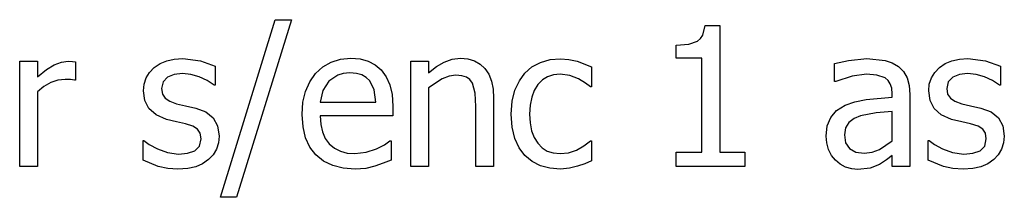
# Model space of a CAD drawing. Units: metres. Extents: x -29.5 to 2.6, y -23.4 to 26.8.
# Drawn here: x -27.5 to -25.8, y 19 to 19.3 of the extents above; entities that cross this region are included whole.
import ezdxf

# ---------------------------------------------------------------- set-up
doc = ezdxf.new("R2010")
doc.units = ezdxf.units.M

msp = doc.modelspace()

# ---------------------------------------------------------------- linework, layer by layer
for p, q in [((-27.1598, 18.9956), (-27.0672, 19.2958)), ((-27.0397, 19.2958), (-27.1328, 18.9956)), ((-27.0672, 19.2958), (-27.0397, 19.2958)), ((-26.3424, 19.2696), (-26.3384, 19.2859)), ((-26.3384, 19.2859), (-26.3137, 19.2859)), ((-26.3137, 19.2859), (-26.3137, 19.0716)), ((-26.3662, 19.2544), (-26.3514, 19.2596)), ((-26.3514, 19.2596), (-26.3463, 19.2639)), ((-26.3463, 19.2639), (-26.3424, 19.2696)), ((-26.3874, 19.2527), (-26.3662, 19.2544)), ((-26.3874, 19.231), (-26.3874, 19.2527)), ((-27.5001, 19.0474), (-27.5001, 19.2257)), ((-27.5001, 19.2257), (-27.4701, 19.2257)), ((-27.4701, 19.2257), (-27.4701, 19.1992)), ((-27.4415, 19.2197), (-27.4294, 19.2242)), ((-27.4294, 19.2242), (-27.4177, 19.2257)), ((-27.4177, 19.2257), (-27.4108, 19.2254)), ((-27.4108, 19.2254), (-27.4056, 19.2247)), ((-27.4056, 19.2247), (-27.4056, 19.1934)), ((-27.2623, 19.2215), (-27.251, 19.2262)), ((-27.251, 19.2262), (-27.2381, 19.229)), ((-27.2381, 19.229), (-27.2238, 19.23)), ((-27.2238, 19.23), (-27.1939, 19.2263)), ((-27.1939, 19.2263), (-27.1687, 19.2171)), ((-26.9864, 19.2161), (-26.9723, 19.2242)), ((-26.9723, 19.2242), (-26.9565, 19.229)), ((-26.9565, 19.229), (-26.939, 19.2306)), ((-26.939, 19.2306), (-26.9233, 19.2294)), ((-26.9233, 19.2294), (-26.9096, 19.2258)), ((-26.9096, 19.2258), (-26.8976, 19.2197)), ((-26.8371, 19.0474), (-26.8371, 19.2257)), ((-26.8371, 19.2257), (-26.8071, 19.2257)), ((-26.8071, 19.2257), (-26.8071, 19.2059)), ((-26.7938, 19.2165), (-26.7806, 19.2242)), ((-26.7806, 19.2242), (-26.7672, 19.229)), ((-26.7672, 19.229), (-26.753, 19.2306)), ((-26.753, 19.2306), (-26.7405, 19.2295)), ((-26.7405, 19.2295), (-26.7295, 19.2263)), ((-26.7295, 19.2263), (-26.7199, 19.2209)), ((-26.6321, 19.2159), (-26.6177, 19.2235)), ((-26.6177, 19.2235), (-26.6014, 19.2283)), ((-26.6014, 19.2283), (-26.5839, 19.2298)), ((-26.5839, 19.2298), (-26.5695, 19.2288)), ((-26.5695, 19.2288), (-26.5556, 19.2257)), ((-26.5556, 19.2257), (-26.5313, 19.2161)), ((-26.3443, 19.231), (-26.3874, 19.231)), ((-26.3443, 19.0716), (-26.3443, 19.231)), ((-26.1191, 19.2219), (-26.0953, 19.2271)), ((-26.0953, 19.2271), (-26.0646, 19.23)), ((-26.0646, 19.23), (-26.0336, 19.2271)), ((-26.0336, 19.2271), (-26.0217, 19.2231)), ((-26.0217, 19.2231), (-26.011, 19.2167)), ((-25.9317, 19.2215), (-25.9203, 19.2262)), ((-25.9203, 19.2262), (-25.9075, 19.229)), ((-25.9075, 19.229), (-25.8932, 19.23)), ((-25.8932, 19.23), (-25.8633, 19.2263)), ((-25.8633, 19.2263), (-25.8381, 19.2171)), ((-27.4701, 19.1992), (-27.4547, 19.2116)), ((-27.4547, 19.2116), (-27.4415, 19.2197)), ((-27.2858, 19.1974), (-27.2801, 19.2067)), ((-27.2801, 19.2067), (-27.2722, 19.2148)), ((-27.2722, 19.2148), (-27.2623, 19.2215)), ((-27.1687, 19.2171), (-27.1687, 19.185)), ((-26.9987, 19.2048), (-26.9864, 19.2161)), ((-26.9407, 19.2059), (-26.9518, 19.205)), ((-26.9296, 19.205), (-26.9407, 19.2059)), ((-26.8976, 19.2197), (-26.8873, 19.2108)), ((-26.8873, 19.2108), (-26.8788, 19.1995)), ((-26.8071, 19.2059), (-26.7938, 19.2165)), ((-26.7199, 19.2209), (-26.7118, 19.2133)), ((-26.7118, 19.2133), (-26.7053, 19.2037)), ((-26.6534, 19.1926), (-26.644, 19.2056)), ((-26.644, 19.2056), (-26.6321, 19.2159)), ((-26.5313, 19.2161), (-26.5313, 19.1824)), ((-26.1191, 19.1914), (-26.1191, 19.2219)), ((-26.011, 19.2167), (-26.0025, 19.2083)), ((-26.0025, 19.2083), (-25.9964, 19.1977)), ((-25.9552, 19.1974), (-25.9495, 19.2067)), ((-25.9495, 19.2067), (-25.9415, 19.2148)), ((-25.9415, 19.2148), (-25.9317, 19.2215)), ((-25.8381, 19.2171), (-25.8381, 19.185)), ((-27.4474, 19.1896), (-27.4591, 19.1831)), ((-27.4354, 19.1936), (-27.4474, 19.1896)), ((-27.4233, 19.1949), (-27.4354, 19.1936)), ((-27.4143, 19.1946), (-27.4233, 19.1949)), ((-27.4072, 19.1934), (-27.4143, 19.1946)), ((-27.4056, 19.1934), (-27.4072, 19.1934)), ((-27.2892, 19.187), (-27.2858, 19.1974)), ((-27.2571, 19.1906), (-27.2597, 19.1795)), ((-27.2495, 19.1984), (-27.2571, 19.1906)), ((-27.2381, 19.2031), (-27.2495, 19.1984)), ((-27.2244, 19.2046), (-27.2381, 19.2031)), ((-27.2101, 19.2033), (-27.2244, 19.2046)), ((-27.1959, 19.1993), (-27.2101, 19.2033)), ((-27.1825, 19.1931), (-27.1959, 19.1993)), ((-27.1703, 19.185), (-27.1825, 19.1931)), ((-27.0158, 19.1746), (-27.0087, 19.1908)), ((-27.0087, 19.1908), (-26.9987, 19.2048)), ((-26.9763, 19.1918), (-26.9866, 19.1763)), ((-26.9611, 19.2023), (-26.9763, 19.1918)), ((-26.9518, 19.205), (-26.9611, 19.2023)), ((-26.9204, 19.2024), (-26.9296, 19.205)), ((-26.9129, 19.1981), (-26.9204, 19.2024)), ((-26.9069, 19.1922), (-26.9129, 19.1981)), ((-26.8995, 19.1773), (-26.9069, 19.1922)), ((-26.8788, 19.1995), (-26.8726, 19.1859)), ((-26.7839, 19.1961), (-26.8071, 19.1805)), ((-26.7722, 19.2006), (-26.7839, 19.1961)), ((-26.7608, 19.2021), (-26.7722, 19.2006)), ((-26.7507, 19.2012), (-26.7608, 19.2021)), ((-26.7429, 19.1988), (-26.7507, 19.2012)), ((-26.7371, 19.1947), (-26.7429, 19.1988)), ((-26.7327, 19.1888), (-26.7371, 19.1947)), ((-26.7282, 19.1718), (-26.7327, 19.1888)), ((-26.7053, 19.2037), (-26.7007, 19.1921)), ((-26.7007, 19.1921), (-26.6979, 19.1786)), ((-26.6608, 19.1768), (-26.6534, 19.1926)), ((-26.6142, 19.1939), (-26.6218, 19.1862)), ((-26.6054, 19.1994), (-26.6142, 19.1939)), ((-26.5955, 19.2027), (-26.6054, 19.1994)), ((-26.5844, 19.2038), (-26.5955, 19.2027)), ((-26.5681, 19.2014), (-26.5844, 19.2038)), ((-26.5534, 19.1958), (-26.5681, 19.2014)), ((-26.5412, 19.1886), (-26.5534, 19.1958)), ((-26.1173, 19.1914), (-26.1191, 19.1914)), ((-26.0892, 19.2004), (-26.1173, 19.1914)), ((-26.0648, 19.2035), (-26.0892, 19.2004)), ((-26.0477, 19.2023), (-26.0648, 19.2035)), ((-26.0336, 19.1974), (-26.0477, 19.2023)), ((-26.0285, 19.1932), (-26.0336, 19.1974)), ((-26.0247, 19.1874), (-26.0285, 19.1932)), ((-25.9964, 19.1977), (-25.9929, 19.1848)), ((-25.9586, 19.187), (-25.9552, 19.1974)), ((-25.9265, 19.1906), (-25.9291, 19.1795)), ((-25.9189, 19.1984), (-25.9265, 19.1906)), ((-25.9075, 19.2031), (-25.9189, 19.1984)), ((-25.8938, 19.2046), (-25.9075, 19.2031)), ((-25.8795, 19.2033), (-25.8938, 19.2046)), ((-25.8653, 19.1993), (-25.8795, 19.2033)), ((-25.8518, 19.1931), (-25.8653, 19.1993)), ((-25.8397, 19.185), (-25.8518, 19.1931)), ((-27.4591, 19.1831), (-27.4701, 19.174)), ((-27.4701, 19.174), (-27.4701, 19.0474)), ((-27.2904, 19.1756), (-27.2892, 19.187)), ((-27.288, 19.1593), (-27.2904, 19.1756)), ((-27.2597, 19.1795), (-27.2582, 19.1698)), ((-27.1687, 19.185), (-27.1703, 19.185)), ((-27.0201, 19.1562), (-27.0158, 19.1746)), ((-26.9866, 19.1763), (-26.991, 19.1564)), ((-26.8967, 19.1564), (-26.8995, 19.1773)), ((-26.8726, 19.1859), (-26.8687, 19.1694)), ((-26.8071, 19.1805), (-26.8071, 19.0474)), ((-26.6979, 19.1786), (-26.697, 19.1631)), ((-26.6655, 19.1582), (-26.6608, 19.1768)), ((-26.628, 19.1764), (-26.6324, 19.1649)), ((-26.6218, 19.1862), (-26.628, 19.1764)), ((-26.533, 19.1824), (-26.5412, 19.1886)), ((-26.5313, 19.1824), (-26.533, 19.1824)), ((-26.0223, 19.18), (-26.0247, 19.1874)), ((-26.0215, 19.1704), (-26.0223, 19.18)), ((-25.9929, 19.1848), (-25.9917, 19.1693)), ((-25.9597, 19.1756), (-25.9586, 19.187)), ((-25.9574, 19.1593), (-25.9597, 19.1756)), ((-25.9291, 19.1795), (-25.9276, 19.1698)), ((-25.8381, 19.185), (-25.8397, 19.185)), ((-27.2811, 19.1456), (-27.288, 19.1593)), ((-27.2582, 19.1698), (-27.2536, 19.1629)), ((-27.2536, 19.1629), (-27.2457, 19.1579)), ((-27.2457, 19.1579), (-27.2342, 19.1538)), ((-27.0215, 19.1355), (-27.0201, 19.1562)), ((-26.991, 19.1564), (-26.8967, 19.1564)), ((-26.8687, 19.1694), (-26.8675, 19.1497)), ((-26.727, 19.1489), (-26.7282, 19.1718)), ((-26.697, 19.1631), (-26.697, 19.0474)), ((-26.6671, 19.1363), (-26.6655, 19.1582)), ((-26.6324, 19.1649), (-26.6351, 19.1515)), ((-26.101, 19.1513), (-26.0847, 19.1571)), ((-26.0847, 19.1571), (-26.0656, 19.1608)), ((-26.0656, 19.1608), (-26.0215, 19.1647)), ((-26.0215, 19.1647), (-26.0215, 19.1704)), ((-25.9917, 19.1693), (-25.9917, 19.0474)), ((-25.9505, 19.1456), (-25.9574, 19.1593)), ((-25.9276, 19.1698), (-25.923, 19.1629)), ((-25.923, 19.1629), (-25.9151, 19.1579)), ((-25.9151, 19.1579), (-25.9035, 19.1538)), ((-27.269, 19.1349), (-27.2811, 19.1456)), ((-27.2342, 19.1538), (-27.2192, 19.1504)), ((-27.2192, 19.1504), (-27.2019, 19.1465)), ((-27.2019, 19.1465), (-27.1846, 19.1399)), ((-27.1846, 19.1399), (-27.1721, 19.1301)), ((-26.8675, 19.1497), (-26.8675, 19.1334)), ((-26.727, 19.0474), (-26.727, 19.1489)), ((-26.6351, 19.1515), (-26.636, 19.1363)), ((-26.1258, 19.1306), (-26.1157, 19.1423)), ((-26.1157, 19.1423), (-26.101, 19.1513)), ((-26.0215, 19.1408), (-26.0486, 19.1381)), ((-26.0215, 19.0913), (-26.0215, 19.1408)), ((-25.9384, 19.1349), (-25.9505, 19.1456)), ((-25.9035, 19.1538), (-25.8886, 19.1504)), ((-25.8886, 19.1504), (-25.8713, 19.1465)), ((-25.8713, 19.1465), (-25.8539, 19.1399)), ((-25.8539, 19.1399), (-25.8415, 19.1301)), ((-27.2514, 19.1273), (-27.269, 19.1349)), ((-27.2343, 19.1232), (-27.2514, 19.1273)), ((-27.2193, 19.1198), (-27.2343, 19.1232)), ((-27.1721, 19.1301), (-27.1647, 19.1165)), ((-27.02, 19.1146), (-27.0215, 19.1355)), ((-26.8675, 19.1334), (-26.991, 19.1334)), ((-26.991, 19.1334), (-26.99, 19.1188)), ((-26.6656, 19.1142), (-26.6671, 19.1363)), ((-26.636, 19.1363), (-26.6351, 19.1214)), ((-26.1316, 19.1162), (-26.1258, 19.1306)), ((-26.0948, 19.1222), (-26.1007, 19.1131)), ((-26.0859, 19.1288), (-26.0948, 19.1222)), ((-26.075, 19.1334), (-26.0859, 19.1288)), ((-26.0486, 19.1381), (-26.075, 19.1334)), ((-25.9208, 19.1273), (-25.9384, 19.1349)), ((-25.9037, 19.1232), (-25.9208, 19.1273)), ((-25.8887, 19.1198), (-25.9037, 19.1232)), ((-25.8415, 19.1301), (-25.834, 19.1165)), ((-27.2067, 19.1157), (-27.2193, 19.1198)), ((-27.1986, 19.1107), (-27.2067, 19.1157)), ((-27.1943, 19.104), (-27.1986, 19.1107)), ((-27.1647, 19.1165), (-27.1622, 19.0988)), ((-27.0156, 19.0963), (-27.02, 19.1146)), ((-26.99, 19.1188), (-26.9871, 19.106)), ((-26.9871, 19.106), (-26.9822, 19.095)), ((-26.661, 19.0952), (-26.6656, 19.1142)), ((-26.6351, 19.1214), (-26.6326, 19.1082)), ((-26.6326, 19.1082), (-26.6283, 19.0967)), ((-26.1336, 19.0991), (-26.1316, 19.1162)), ((-26.1007, 19.1131), (-26.1026, 19.101)), ((-25.8761, 19.1157), (-25.8887, 19.1198)), ((-25.868, 19.1107), (-25.8761, 19.1157)), ((-25.8636, 19.104), (-25.868, 19.1107)), ((-25.834, 19.1165), (-25.8315, 19.0988)), ((-27.2911, 19.0581), (-27.2911, 19.0917)), ((-27.2911, 19.0917), (-27.2896, 19.0917)), ((-27.2896, 19.0917), (-27.2805, 19.085)), ((-27.1953, 19.0822), (-27.1928, 19.0946)), ((-27.1928, 19.0946), (-27.1943, 19.104)), ((-27.1622, 19.0988), (-27.1633, 19.0876)), ((-27.0083, 19.0805), (-27.0156, 19.0963)), ((-26.9822, 19.095), (-26.9754, 19.0858)), ((-26.8818, 19.0845), (-26.8726, 19.0909)), ((-26.8726, 19.0909), (-26.8708, 19.0909)), ((-26.8708, 19.0909), (-26.8708, 19.0582)), ((-26.6537, 19.0792), (-26.661, 19.0952)), ((-26.6283, 19.0967), (-26.6223, 19.087)), ((-26.544, 19.0824), (-26.533, 19.0911)), ((-26.533, 19.0911), (-26.5313, 19.0911)), ((-26.5313, 19.0911), (-26.5313, 19.0574)), ((-26.1325, 19.0874), (-26.1336, 19.0991)), ((-26.1026, 19.101), (-26.1005, 19.0876)), ((-26.0431, 19.0762), (-26.0215, 19.0913)), ((-25.9605, 19.0581), (-25.9605, 19.0917)), ((-25.9605, 19.0917), (-25.9589, 19.0917)), ((-25.9589, 19.0917), (-25.9499, 19.085)), ((-25.8647, 19.0822), (-25.8622, 19.0946)), ((-25.8622, 19.0946), (-25.8636, 19.104)), ((-25.8315, 19.0988), (-25.8327, 19.0876)), ((-27.2805, 19.085), (-27.2667, 19.0774)), ((-27.2667, 19.0774), (-27.2499, 19.0711)), ((-27.2155, 19.0701), (-27.2033, 19.0743)), ((-27.2033, 19.0743), (-27.1953, 19.0822)), ((-27.1667, 19.077), (-27.1723, 19.0674)), ((-27.1633, 19.0876), (-27.1667, 19.077)), ((-26.998, 19.0672), (-27.0083, 19.0805)), ((-26.9754, 19.0858), (-26.9668, 19.0786)), ((-26.9668, 19.0786), (-26.9567, 19.0735)), ((-26.9567, 19.0735), (-26.9452, 19.0704)), ((-26.9127, 19.0716), (-26.8956, 19.0774)), ((-26.8956, 19.0774), (-26.8818, 19.0845)), ((-26.644, 19.0662), (-26.6537, 19.0792)), ((-26.6223, 19.087), (-26.6148, 19.0793)), ((-26.6148, 19.0793), (-26.606, 19.0738)), ((-26.606, 19.0738), (-26.5959, 19.0705)), ((-26.5701, 19.0709), (-26.5565, 19.0755)), ((-26.5565, 19.0755), (-26.544, 19.0824)), ((-26.1293, 19.0763), (-26.1325, 19.0874)), ((-26.1242, 19.0664), (-26.1293, 19.0763)), ((-26.1005, 19.0876), (-26.094, 19.0779)), ((-26.094, 19.0779), (-26.0834, 19.072)), ((-26.0834, 19.072), (-26.0688, 19.07)), ((-26.0552, 19.0716), (-26.0431, 19.0762)), ((-25.9499, 19.085), (-25.9361, 19.0774)), ((-25.9361, 19.0774), (-25.9193, 19.0711)), ((-25.8849, 19.0701), (-25.8727, 19.0743)), ((-25.8727, 19.0743), (-25.8647, 19.0822)), ((-25.8361, 19.077), (-25.8417, 19.0674)), ((-25.8327, 19.0876), (-25.8361, 19.077)), ((-27.2654, 19.0478), (-27.2911, 19.0581)), ((-27.2499, 19.0711), (-27.2308, 19.0684)), ((-27.2308, 19.0684), (-27.2155, 19.0701)), ((-27.18, 19.0593), (-27.1902, 19.0523)), ((-27.1723, 19.0674), (-27.18, 19.0593)), ((-26.985, 19.0567), (-26.998, 19.0672)), ((-26.9696, 19.0492), (-26.985, 19.0567)), ((-26.9452, 19.0704), (-26.9321, 19.0694)), ((-26.9321, 19.0694), (-26.9127, 19.0716)), ((-26.8708, 19.0582), (-26.8839, 19.053)), ((-26.6319, 19.0562), (-26.644, 19.0662)), ((-26.6176, 19.049), (-26.6319, 19.0562)), ((-26.5959, 19.0705), (-26.5844, 19.0694)), ((-26.5844, 19.0694), (-26.5701, 19.0709)), ((-26.5313, 19.0574), (-26.5424, 19.0524)), ((-26.3874, 19.0474), (-26.3874, 19.0716)), ((-26.3874, 19.0716), (-26.3443, 19.0716)), ((-26.3137, 19.0716), (-26.2715, 19.0716)), ((-26.2715, 19.0716), (-26.2715, 19.0474)), ((-26.1178, 19.0582), (-26.1242, 19.0664)), ((-26.1097, 19.0516), (-26.1178, 19.0582)), ((-26.0688, 19.07), (-26.0552, 19.0716)), ((-26.0313, 19.0588), (-26.0432, 19.051)), ((-26.0215, 19.0664), (-26.0313, 19.0588)), ((-26.0215, 19.0474), (-26.0215, 19.0664)), ((-25.9347, 19.0478), (-25.9605, 19.0581)), ((-25.9193, 19.0711), (-25.9002, 19.0684)), ((-25.9002, 19.0684), (-25.8849, 19.0701)), ((-25.8494, 19.0593), (-25.8596, 19.0523)), ((-25.8417, 19.0674), (-25.8494, 19.0593)), ((-27.4701, 19.0474), (-27.5001, 19.0474)), ((-27.2492, 19.0442), (-27.2654, 19.0478)), ((-27.2319, 19.0431), (-27.2492, 19.0442)), ((-27.2153, 19.0441), (-27.2319, 19.0431)), ((-27.2017, 19.0472), (-27.2153, 19.0441)), ((-27.1902, 19.0523), (-27.2017, 19.0472)), ((-26.9519, 19.0447), (-26.9696, 19.0492)), ((-26.9318, 19.0432), (-26.9519, 19.0447)), ((-26.9138, 19.0445), (-26.9318, 19.0432)), ((-26.898, 19.0482), (-26.9138, 19.0445)), ((-26.8839, 19.053), (-26.898, 19.0482)), ((-26.8071, 19.0474), (-26.8371, 19.0474)), ((-26.697, 19.0474), (-26.727, 19.0474)), ((-26.6015, 19.0448), (-26.6176, 19.049)), ((-26.5839, 19.0434), (-26.6015, 19.0448)), ((-26.5683, 19.0446), (-26.5839, 19.0434)), ((-26.5546, 19.048), (-26.5683, 19.0446)), ((-26.5424, 19.0524), (-26.5546, 19.048)), ((-26.2715, 19.0474), (-26.3874, 19.0474)), ((-26.1004, 19.0466), (-26.1097, 19.0516)), ((-26.0902, 19.0435), (-26.1004, 19.0466)), ((-26.0795, 19.0424), (-26.0902, 19.0435)), ((-26.0586, 19.0446), (-26.0795, 19.0424)), ((-26.0432, 19.051), (-26.0586, 19.0446)), ((-25.9917, 19.0474), (-26.0215, 19.0474)), ((-25.9186, 19.0442), (-25.9347, 19.0478)), ((-25.9013, 19.0431), (-25.9186, 19.0442)), ((-25.8846, 19.0441), (-25.9013, 19.0431)), ((-25.8711, 19.0472), (-25.8846, 19.0441)), ((-25.8596, 19.0523), (-25.8711, 19.0472)), ((-27.1328, 18.9956), (-27.1598, 18.9956))]:
    msp.add_line(p, q)

doc.saveas('drawing.dxf')
